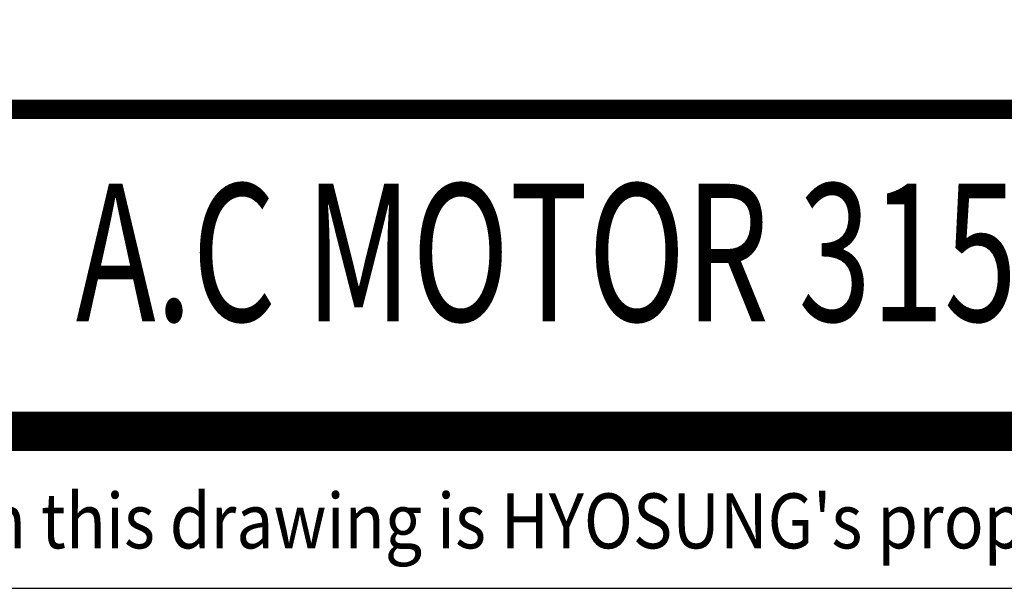
# Model space of a CAD drawing. Units: millimetres. Extents: x 0 to 3861, y 0 to 2730.
# Drawn here: x 1856 to 2182, y 182 to 370 of the extents above; entities that cross this region are included whole.
import ezdxf
from ezdxf.enums import TextEntityAlignment as Align

# ---------------------------------------------------------------- set-up
doc = ezdxf.new("R2010")
doc.units = ezdxf.units.MM
doc.header["$LTSCALE"] = 125
doc.layers.get('0').update_dxf_attribs({"linetype": 'CONTINUOUS', "lineweight": 30})
doc.styles.add('HY견고딕', font='txt')
doc.styles.add('ROMANS', font='romans.shx', dxfattribs={"width": 0.7, "height": 3.5, "bigfont": 'whgtxt.shx'})

# ---------------------------------------------------------------- blocks, each defined once
blk = doc.blocks.new('HS_A4양식_S_L(210X297MM)')
blk.add_line((18.00000000000022, 17.99999999999989), (283.0000000000002, 17.99999999999989))
at = {"color": 0}
for q in [(283, 14.00000000000051), (283, 13.99999999999946)]:
    blk.add_line((18, 14), q, dxfattribs=at)
at = {"color": 3, "const_width": 1}
blk.add_lwpolyline([(21.99999999999988, 17.99999999999989), (279, 17.99999999999989), (279, 185.9999999999999), (21.99999999999988, 185.9999999999999), (21.99999999999988, 17.49999999999989)], dxfattribs=at)
at = {"style": 'ROMANS', "width": 0.88}
blk.add_text("The information written in this drawing is HYOSUNG's property, and may not be disclosed and/or reproduced without the prior official permission of HYOSUNG Corp.", height=1.4, dxfattribs=at).set_placement((122.3307840736503, 15.01732643448281))
blk = doc.blocks.new('HYOSUNG_TITLE_A4_L')
at = {"color": 3}
blk.add_line((-155, 8.19702110853575), (-85.00000000000014, 8.19702110853575), dxfattribs=at)
blk.add_line((-170, 0), (0, 0))
at = {"color": 3, "const_width": 0.5}
blk.add_lwpolyline([(-85.00000000000014, 8.197021108535324), (-155, 8.197021108535694)], dxfattribs=at)
for tag, height, style, width, p in [('GEN-TITLE-DES1{20}', 3.4, 'HY견고딕', 0.9, (-40.12195512001956, 40.23156919876124)), ('GEN-TITLE-DES2{24.5}', 2.5, 'ROMANS', 0.8, (-40.24577003001945, 36.36750108462855)), ('GEN-TITLE-NR{12.3}', 4, 'HY견고딕', 0.9, (-52.35236835450227, 27.9347277919519)), ('GEN-TITLE-DAT{7.1}', 2, 'ROMANS', 0.7, (-7.813813360791427, 21.46618360339403)), ('GEN-TITLE-REV{22.6}', 3, 'ROMANS', 0.7, (-4.610111477596218, 15.46031826081006))]:
    blk.add_attdef(tag, text='', height=height, dxfattribs=dict(style=style, width=width)).set_placement(p, align=Align.CENTER)
at = {"style": 'ROMANS', "width": 0.7}
for tag, height, p in [('GEN-TITLE-CTRN{2.5}', 2, (-167.5000000000002, 41.49999999999978)), ('GEN-TITLE-POSI{22.6}', 2, (-8.07757402690612, 32.460909128455)), ('GEN-TITLE-APPM{2.5}', 2, (-167.5000000000001, 27.49999999999955)), ('GEN-TITLE-FSCM{20.7}', 1.8, (-12.77559254485186, 11.14501786127998))]:
    blk.add_attdef(tag, text='', height=height, dxfattribs=at).set_placement(p, align=Align.MIDDLE_CENTER)
for tag, height, p in [('GEN-TITLE-PLOT{5}', 1.8, (-160.0000000000002, 41.49999999999977)), ('GEN-TITLE-CHKM{2.5}', 2, (-167.5000000000001, 34.49999999999955)), ('GEN-TITLE-ISSD{5}', 1.8, (-160.0000000000002, 34.49999999999955)), ('GEN-TITLE-ITEM{12.7}', 3.5, (-120, 4.097021108535543)), ('GEN-TITLE-REF{12.7}', 3.5, (-39.42085257198779, 4.099999999999817)), ('GEN-TITLE-GRADE{22.6}', 3, (-4.664079815914306, 4.087387457092177))]:
    blk.add_attdef(tag, text='', height=height, dxfattribs=at).set_placement(p, align=Align.MIDDLE)
for tag, p in [('GEN-TITLE-MAT2{35}', (-153.1717460559241, 41.49999999999979)), ('GEN-TITLE-MAT1{35}', (-153.1717460559242, 34.4999999999996)), ('GEN-TITLE-DACT{35}', (-153.1717460559241, 27.4999999999996))]:
    blk.add_attdef(tag, text='', height=2, dxfattribs=at).set_placement(p, align=Align.MIDDLE_LEFT)
at = {"style": 'ROMANS'}
blk.add_attdef('GEN-TITLE-SCA{12.7}', text='', height=2, dxfattribs=at).set_placement((-7.660747715843428, 26.68345472464819), align=Align.CENTER)

msp = doc.modelspace()

# ---------------------------------------------------------------- block references
at = {"lineweight": 0, "xscale": 13, "yscale": 13, "zscale": 13}
msp.add_blockref('HS_A4양식_S_L(210X297MM)', (0, 0), dxfattribs=at)
at = {"lineweight": 0}
ref = msp.add_blockref('HYOSUNG_TITLE_A4_L', (3627, 233.9999999999985), dxfattribs=dict(at, xscale=13, yscale=13, zscale=13))
ref.add_attrib('GEN-TITLE-ITEM{12.7}', 'A.C MOTOR 315S,M', dxfattribs={"height": 45.5, "style": 'ROMANS', "width": 0.7}).set_placement((2067, 287.2612744109606), align=Align.MIDDLE)

doc.saveas('drawing.dxf')
